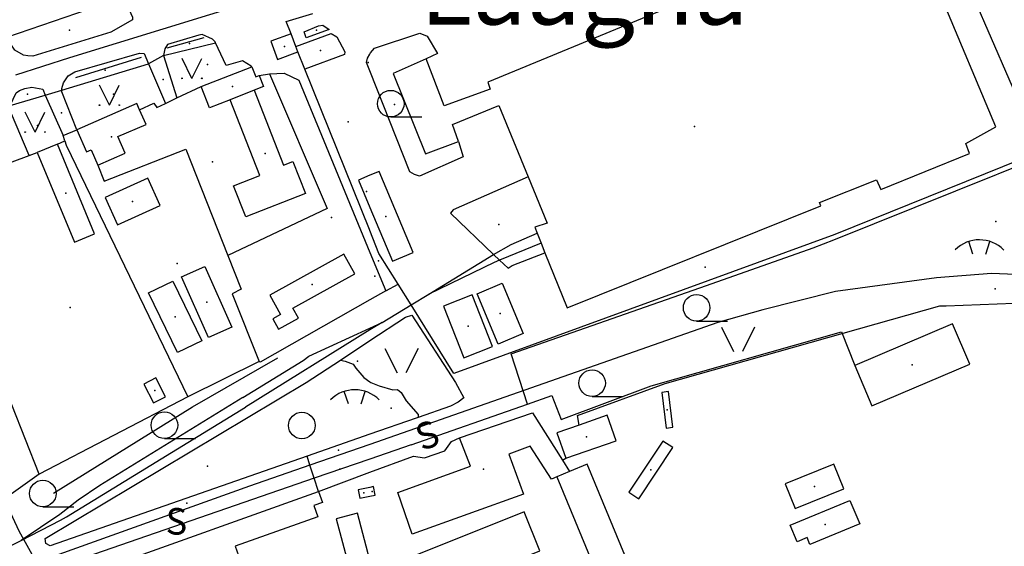
# Model space of a CAD drawing. Units: metres. Extents: x 70027 to 555476, y 52499 to 6590000.
# Drawn here: x 547302 to 547859, y 6588527 to 6588825 of the extents above; entities that cross this region are included whole.
import ezdxf
from ezdxf.enums import TextEntityAlignment as Align

# ---------------------------------------------------------------- set-up
doc = ezdxf.new("R2010")
doc.units = ezdxf.units.M
for name, color, linetype in [('63844$0$10', 7, 'Continuous'), ('63844$0$18', 7, 'Continuous'), ('63844$0$2', 7, 'Continuous'), ('63844$0$21', 7, 'Continuous'), ('63844$0$22', 7, 'Continuous'), ('63844$0$26', 7, 'Continuous'), ('63844$0$28', 7, 'Continuous'), ('63844$0$3', 7, 'Continuous'), ('63844$0$30', 7, 'Continuous'), ('63844$0$35', 7, 'Continuous'), ('63844$0$40', 7, 'Continuous'), ('63844$0$43', 7, 'Continuous'), ('63844$0$49', 7, 'Continuous'), ('63844$0$50', 7, 'Continuous'), ('63844$0$55', 7, 'Continuous'), ('63844$0$59', 7, 'Continuous'), ('63844$0$9', 7, 'Continuous'), ('K-xref', 7, 'Continuous')]:
    doc.layers.add(name, color=color, linetype=linetype)
doc.styles.add('63844$0$txt', font='TXT', dxfattribs={"height": 0.2})

# ---------------------------------------------------------------- blocks, each defined once
blk = doc.blocks.new('63844$0$HLEHT1')
at = {"layer": '63844$0$50', "color": 3, "linetype": 'Continuous'}
blk.add_line((0, -7.52), (17.52, -7.52), dxfattribs=at)
blk.add_circle((0, 0), 7.52, dxfattribs=at)
blk = doc.blocks.new('63844$0$LEHT_1')
at = {"layer": '63844$0$50', "color": 3, "linetype": 'Continuous'}
blk.add_circle((0, 0), 7.52, dxfattribs=at)
blk = doc.blocks.new('63844$0$TONGE1')
at = {"layer": '63844$0$55', "color": 11, "linetype": 'Continuous'}
for p, q in [((-3.66, -2.4), (-5.94, 4.74)), ((3.66, -2.4), (5.94, 4.74))]:
    blk.add_line(p, q, dxfattribs=at)
blk.add_arc((0.01, -13.85), 19.52, 44.7924, 134.7924, dxfattribs=at)
blk = doc.blocks.new('63844$0$MURU_1')
at = {"layer": '63844$0$49', "color": 3, "linetype": 'Continuous'}
for q in [(-5.6, 11.24), (5.6, 11.24)]:
    blk.add_line((0, 0), q, dxfattribs=at)
for centre in [(-5.6, 0), (5.6, 0)]:
    blk.add_circle(centre, 0.2, dxfattribs=at)
blk = doc.blocks.new('63844$0$LAGE_1')
at = {"layer": '63844$0$49', "color": 3, "linetype": 'Continuous'}
for p, q in [((-9.38, 13.76), (-2.5, 0)), ((9.36, 13.76), (2.5, 0))]:
    blk.add_line(p, q, dxfattribs=at)
blk = doc.blocks.new('63844')
at = {"layer": '63844$0$10', "color": 23, "linetype": 'Continuous'}
for p, q in [((547383.16, 6588804.61), (547390.77, 6588780.6)), ((547374.77, 6588799.97), (547384.24, 6588777.52)), ((547316.14, 6588782.12), (547326.46, 6588759.29)), ((547569.97, 6588692.1), (547573.36, 6588688.85)), ((547508.91, 6588671.5), (547515.99, 6588675.15))]:
    blk.add_line(p, q, dxfattribs=at)
for points in [[(547360.49, 6588837.57), (547365.62, 6588826.38), (547365.61, 6588824.85), (547353.29, 6588817.82), (547309.16, 6588804.27), (547306.37, 6588804.36), (547304.02, 6588804.9), (547298.95, 6588807.62), (547294.33, 6588814.85)], [(547476.86, 6588819.4), (547463.94, 6588814.59), (547462.72, 6588818.09), (547470.81, 6588821.41), (547473.33, 6588821.73), (547476.86, 6588819.4)], [(547412.69, 6588811.82), (547412.47, 6588812.31), (547410.93, 6588813.87), (547405.07, 6588816.44), (547403.09, 6588816.07), (547385.47, 6588810.8), (547383.85, 6588808.41), (547383.16, 6588804.61)], [(547458.13, 6588809.64), (547478.1, 6588817.11), (547481.34, 6588815.22), (547485.75, 6588806.62), (547485.58, 6588805.28), (547463.16, 6588796.9)], [(547500, 6588805.41), (547500.4, 6588806.1), (547502.57, 6588808.73), (547528.3, 6588817.34), (547532.35, 6588815.63), (547538.13, 6588805.83), (547531.86, 6588802.8)], [(547433.14, 6588798.25), (547432.78, 6588798.56), (547427.8, 6588801.52), (547418.6, 6588798.96), (547412.69, 6588811.82)], [(547325.63, 6588784.99), (547325.59, 6588785.98), (547326.65, 6588789.16), (547329.22, 6588793.11), (547333.01, 6588795.37), (547369.62, 6588805.86), (547372.31, 6588805.81), (547374.77, 6588799.97)], [(547500, 6588795.91), (547498.08, 6588800.75), (547498.69, 6588803.13), (547500, 6588805.41)], [(547550.12, 6588755.99), (547552.76, 6588747.27), (547527.95, 6588736.43), (547525.27, 6588737.33), (547522.65, 6588738.75), (547500, 6588795.91)], [(547296.34, 6588776.3), (547299.78, 6588783.58), (547301.76, 6588784.86), (547304.63, 6588785.94), (547308.6, 6588786.71), (547314.81, 6588785.62), (547316.14, 6588782.12)], [(547334.11, 6588762.61), (547325.67, 6588784.12), (547325.63, 6588784.99)], [(547307.23, 6588748.04), (547297.13, 6588771.54), (547296.34, 6588776.3)], [(547589.45, 6588736.02), (547547.01, 6588717.28), (547545.67, 6588715.43), (547569.97, 6588692.1)], [(547573.36, 6588688.85), (547578.15, 6588684.25), (547580.53, 6588685.76), (547599.05, 6588692.94)]]:
    blk.add_lwpolyline(points, dxfattribs=at)
at = {"layer": '63844$0$2', "color": 69, "linetype": 'Continuous'}
for p, q in [((547879.38, 6588750.32), (547828.82, 6588867.21)), ((547854.26, 6588764.35), (547813.77, 6588860.58)), ((547458.13, 6588809.64), (547455.47, 6588816.92)), ((547459.22, 6588806.66), (547458.13, 6588809.64)), ((547447.67, 6588802.44), (547459.22, 6588806.66)), ((547404.47, 6588787.03), (547433.14, 6588798.25)), ((547434.46, 6588785.07), (547420.9, 6588779.55)), ((547368.14, 6588777.46), (547334.11, 6588762.61)), ((547369.67, 6588773.96), (547368.14, 6588777.46)), ((547323.1, 6588754.45), (547311.73, 6588749.72)), ((547344.18, 6588703.73), (547323.1, 6588754.45)), ((547594.55, 6588704.16), (547596.87, 6588698.37)), ((547596.87, 6588698.37), (547599.05, 6588692.94)), ((547634.31, 6588601.13), (547618.32, 6588595.54)), ((547608.93, 6588575.63), (547612.98, 6588569.23)), ((547612.98, 6588569.23), (547605.69, 6588566.12)), ((547329.12, 6588507.32), (547470.95, 6588558)), ((547494.22, 6588554.08), (547500, 6588555.23))]:
    blk.add_line(p, q, dxfattribs=at)
for points in [[(547803.41, 6588885.21), (547786.82, 6588878.18), (547784.25, 6588883.83), (547734.27, 6588862.45), (547736.41, 6588857.26), (547703.66, 6588843.85), (547702.51, 6588845.72), (547566.68, 6588789.54), (547568.06, 6588785.48), (547541.96, 6588776.05), (547531.86, 6588802.8)], [(547455.47, 6588816.92), (547443.92, 6588812.7), (547447.67, 6588802.44)], [(547531.86, 6588802.8), (547513.14, 6588794.38), (547531.44, 6588748.92), (547550.12, 6588755.99)], [(547433.14, 6588798.25), (547435.35, 6588792.6), (547437.37, 6588793.4)], [(547437.37, 6588793.4), (547439.81, 6588787.16), (547434.46, 6588785.07)], [(547420.9, 6588779.55), (547409.19, 6588774.97), (547404.47, 6588787.03)], [(547434.46, 6588785.07), (547451.1, 6588742.56), (547456.36, 6588744.62), (547463.44, 6588726.54), (547429.68, 6588713.33), (547422.8, 6588730.92), (547437.66, 6588736.74), (547420.9, 6588779.55)], [(547345.97, 6588742.62), (547361.41, 6588749.35), (547357.32, 6588758.71), (547373.28, 6588765.67), (547369.67, 6588773.96)], [(547550.12, 6588755.99), (547546.67, 6588765.52), (547572.9, 6588776.26), (547589.45, 6588736.02)], [(547599.05, 6588692.94), (547611.52, 6588661.84), (547755.23, 6588719.47), (547754.48, 6588721.44), (547786.66, 6588734.24), (547789.06, 6588728.71), (547839.32, 6588749.11), (547837.22, 6588754.92), (547854.26, 6588764.35)], [(547334.11, 6588762.61), (547339.56, 6588750.14), (547342.19, 6588751.28), (547345.97, 6588742.62)], [(547311.73, 6588749.72), (547332.81, 6588699.01), (547344.18, 6588703.73)], [(547374.27, 6588735.15), (547350.1, 6588724.26), (547357.09, 6588708.76), (547381.26, 6588719.66), (547374.27, 6588735.15)], [(547500, 6588736.83), (547493.54, 6588734.13), (547500, 6588718.68)], [(547524.43, 6588693.09), (547505.22, 6588739.01), (547500, 6588736.83)], [(547589.45, 6588736.02), (547600.3, 6588709.66), (547593.23, 6588707.45), (547594.55, 6588704.16)], [(547500, 6588718.68), (547512.75, 6588688.2), (547524.43, 6588693.09)], [(547485.27, 6588692.29), (547443.28, 6588669.07), (547449.41, 6588657.98), (547445.1, 6588655.6), (547448.27, 6588649.86), (547459.48, 6588656.07), (547456.35, 6588661.74), (547491.43, 6588681.15), (547485.27, 6588692.29)], [(547408.71, 6588645), (547393.39, 6588679.44), (547406.49, 6588685.27), (547421.81, 6588650.83), (547408.71, 6588645)], [(547388.37, 6588676.98), (547404.77, 6588643.26), (547391.05, 6588636.59), (547374.65, 6588670.31), (547388.37, 6588676.98)], [(547574.83, 6588675.76), (547586.78, 6588647.27), (547572.6, 6588641.32), (547560.65, 6588669.81), (547574.83, 6588675.76)], [(547569.44, 6588640.04), (547557.92, 6588669.25), (547541.68, 6588662.84), (547553.2, 6588633.63), (547569.44, 6588640.04)], [(547829.67, 6588652.75), (547774.37, 6588629.25), (547784.09, 6588606.4), (547839.38, 6588629.9), (547829.67, 6588652.75)], [(547372.06, 6588618.72), (547377.52, 6588608.08), (547384.29, 6588611.56), (547378.83, 6588622.2), (547372.06, 6588618.72)], [(547671.37, 6588594.24), (547668.91, 6588614.45), (547665.12, 6588613.99), (547667.59, 6588593.78), (547671.37, 6588594.24)], [(547550.73, 6588588.37), (547592, 6588602.38), (547608.93, 6588575.63)], [(547610.88, 6588576.72), (547639.36, 6588586.67), (547634.31, 6588601.13)], [(547618.32, 6588595.54), (547605.82, 6588591.17), (547610.88, 6588576.72)], [(547605.69, 6588566.12), (547602.69, 6588564.85), (547590.68, 6588583.56), (547578.64, 6588579.1), (547586.89, 6588556.38), (547523.89, 6588533.7), (547515.7, 6588557.43), (547556.87, 6588572.26), (547550.73, 6588588.37)], [(547652.14, 6588553.71), (547671.36, 6588582.72), (547665.72, 6588586.46), (547646.5, 6588557.45), (547652.14, 6588553.71)], [(547684.62, 6588424.34), (547622.97, 6588573.36), (547612.98, 6588569.23)], [(547740.66, 6588548.3), (547768.21, 6588559.48), (547762.58, 6588573.34), (547735.03, 6588562.16), (547740.66, 6588548.3)], [(547605.69, 6588566.12), (547655.68, 6588445.29), (547643.84, 6588440.39), (547655.47, 6588412.28), (547684.62, 6588424.34)], [(547470.95, 6588558), (547473.18, 6588551.77), (547468.18, 6588549.98), (547470.46, 6588543.6), (547423.75, 6588526.91), (547427.52, 6588516.36), (547371.15, 6588496.21), (547370.22, 6588498.79), (547336.48, 6588486.73)], [(547500, 6588560.26), (547493.25, 6588558.91), (547494.22, 6588554.08)], [(547500, 6588555.23), (547503.04, 6588555.84), (547502.07, 6588560.68), (547500, 6588560.26)], [(547737.88, 6588538.87), (547771.62, 6588552.91), (547777.14, 6588539.62), (547748.98, 6588527.9), (547747.36, 6588531.8), (547741.78, 6588529.48), (547737.88, 6588538.87)], [(547500, 6588519.1), (547492.9, 6588545.64), (547480.93, 6588542.44), (547494.48, 6588491.76), (547500, 6588493.23)], [(547529.69, 6588497.68), (547596.14, 6588524.33), (547587.29, 6588546.38), (547520.85, 6588519.73), (547529.69, 6588497.68)]]:
    blk.add_lwpolyline(points, dxfattribs=at)
at = {"layer": '63844$0$21', "color": 87, "linetype": 'Continuous'}
for p, q in [((547360.49, 6588837.57), (547294.33, 6588814.85)), ((547383.16, 6588804.61), (547412.69, 6588811.82)), ((547383.16, 6588804.61), (547374.77, 6588799.97)), ((547325.63, 6588784.99), (547374.77, 6588799.97)), ((547296.34, 6588776.3), (547316.14, 6588782.12)), ((547316.14, 6588782.12), (547325.63, 6588784.99)), ((547500, 6588584.55), (547466.07, 6588572.84))]:
    blk.add_line(p, q, dxfattribs=at)
for points in [[(548207.77, 6588662.29), (548173.81, 6588665.89), (548125.05, 6588670.03), (547851.64, 6588681.31), (547820.62, 6588678.91), (547763.43, 6588671.01), (547722.4, 6588660.79), (547696.82, 6588653.59), (547500, 6588584.55)], [(547466.07, 6588572.84), (547431.78, 6588561), (547311.3, 6588517.72)], [(547292.92, 6588553.58), (547301.3, 6588535.68), (547311.3, 6588517.72)]]:
    blk.add_lwpolyline(points, dxfattribs=at)
at = {"layer": '63844$0$22', "color": 7, "linetype": 'Continuous'}
for p, q in [((547596.87, 6588698.37), (547573.36, 6588688.85)), ((547533.36, 6588669.66), (547569.97, 6588692.1)), ((547523.26, 6588663.53), (547533.36, 6588669.66)), ((547506.86, 6588653.59), (547523.26, 6588663.53)), ((547500, 6588650.39), (547506.86, 6588653.59)), ((547506.86, 6588653.59), (547500, 6588649.33)), ((547500, 6588649.33), (547429.63, 6588605.65)), ((547291.23, 6588524.55), (547302.64, 6588530.25))]:
    blk.add_line(p, q, dxfattribs=at)
for points in [[(547569.97, 6588692.1), (547579.96, 6588697.68), (547594.55, 6588704.16)], [(547573.36, 6588688.85), (547570.24, 6588687.58), (547533.36, 6588669.66)], [(547428.04, 6588611.1), (547462.27, 6588632.02), (547465.35, 6588634.47), (547500, 6588650.39)], [(547428.04, 6588611.1), (547347.2, 6588561.26), (547334.87, 6588552.98), (547324.46, 6588544.83), (547302.64, 6588530.25)], [(547302.64, 6588530.25), (547324.91, 6588541.72), (547328.26, 6588543.53), (547429.63, 6588605.65)]]:
    blk.add_lwpolyline(points, dxfattribs=at)
at = {"layer": '63844$0$26', "color": 31, "linetype": 'Continuous'}
for p, q in [((547463.16, 6588796.9), (547459.22, 6588806.66)), ((547437.37, 6588793.4), (547443.09, 6588794.26)), ((547390.77, 6588780.6), (547404.47, 6588787.03)), ((547384.24, 6588777.52), (547390.77, 6588780.6)), ((547326.46, 6588759.29), (547334.11, 6588762.61)), ((547327.42, 6588756.31), (547326.46, 6588759.29)), ((547323.1, 6588754.45), (547327.42, 6588756.31)), ((547297.48, 6588744.37), (547307.23, 6588748.04)), ((547307.23, 6588748.04), (547311.73, 6588749.72)), ((547500, 6588693.08), (547508.91, 6588671.5)), ((547523.26, 6588663.53), (547515.99, 6588675.15)), ((547508.91, 6588671.5), (547500, 6588666.43)), ((547437.35, 6588631.53), (547396.91, 6588611.42)), ((547312.85, 6588567.78), (547289.35, 6588626.48)), ((547396.91, 6588611.42), (547312.85, 6588567.78)), ((547608.93, 6588575.63), (547610.88, 6588576.72)), ((547470.95, 6588558), (547500, 6588568.8))]:
    blk.add_line(p, q, dxfattribs=at)
for points in [[(547455.47, 6588816.92), (547452.65, 6588823.8), (547467.66, 6588828.36)], [(547500, 6588705.53), (547499.76, 6588706.14), (547463.16, 6588796.9)], [(547443.09, 6588794.26), (547475.74, 6588718.03), (547419.54, 6588691.49)], [(547443.09, 6588794.26), (547451.51, 6588794.64), (547459.69, 6588790.72), (547500, 6588693.08)], [(547369.67, 6588773.96), (547377.67, 6588777.56), (547379.49, 6588775.28), (547384.24, 6588777.52)], [(547327.42, 6588756.31), (547328.05, 6588753.92), (547396.91, 6588611.42)], [(547345.97, 6588742.62), (547349.56, 6588733.44), (547395.74, 6588751.62), (547419.54, 6588691.49)], [(547879.38, 6588750.32), (547763.15, 6588703.25), (547547.54, 6588624.71), (547523.26, 6588663.53)], [(547515.99, 6588675.15), (547505.09, 6588692.57), (547500, 6588705.53)], [(547419.54, 6588691.49), (547427.11, 6588672.34), (547422.11, 6588669.73), (547437.35, 6588631.53)], [(547618.32, 6588595.54), (547617.36, 6588600.96), (547667.12, 6588619.07), (547822.49, 6588663.02), (547826.09, 6588662.96), (547931.9, 6588667.12), (547985.81, 6588669.66), (547992.34, 6588668.75), (548042.49, 6588662.43), (548073.17, 6588661.66)], [(547500, 6588666.43), (547437.9, 6588631.11), (547437.35, 6588631.53)], [(547500, 6588568.8), (547524.55, 6588577.92), (547530.9, 6588576.93), (547542.35, 6588580.84), (547546.18, 6588586.23), (547550.73, 6588588.37)]]:
    blk.add_lwpolyline(points, dxfattribs=at)
at = {"layer": '63844$0$28', "color": 7, "linetype": 'Continuous'}
for p, q in [((547523.35, 6588584.36), (547589.12, 6588607.41)), ((547523.35, 6588584.36), (547500, 6588576.28)), ((547500, 6588576.28), (547468.52, 6588565.39))]:
    blk.add_line(p, q, dxfattribs=at)
for points in [[(547589.12, 6588607.41), (547579.98, 6588635.72), (547690.49, 6588674.41), (547750.72, 6588695.84), (547762.55, 6588700.36), (547947.56, 6588774.54), (548055.79, 6588818.27), (548074.91, 6588769.83), (548112.07, 6588681.14), (548296.38, 6588756.81), (548299.71, 6588762.26), (548333.93, 6588775.55), (548339.59, 6588775.01), (548397.52, 6588799.7)], [(547589.12, 6588607.41), (547602.83, 6588612.22), (547608.2, 6588598.67), (547659.21, 6588617.78), (547766.79, 6588648.31), (547774.37, 6588629.25)], [(547468.52, 6588565.39), (547323.98, 6588515.4), (547336.42, 6588481.51)]]:
    blk.add_lwpolyline(points, dxfattribs=at)
at = {"layer": '63844$0$3', "color": 197, "linetype": 'Continuous'}
for p in [(547451.57, 6588809.68), (547683.7, 6588764.36), (547353.7, 6588758.57), (547440.64, 6588749.2), (547327.95, 6588726.73), (547498.1, 6588727.76), (547365.68, 6588721.96), (547508.99, 6588713.6), (547467.36, 6588675.11), (547407.6, 6588665.14), (547573.72, 6588658.54), (547389.71, 6588656.78), (547555.56, 6588651.44), (547806.88, 6588629.57), (547378.18, 6588615.14), (547668.25, 6588604.12), (547622.59, 6588588.92), (547564.34, 6588570.63), (547658.93, 6588570.08), (547496.62, 6588557.07), (547501.31, 6588557.96), (547751.62, 6588560.82), (547757.51, 6588539.24)]:
    blk.add_point(p, dxfattribs=at)
at = {"layer": '63844$0$3', "color": 1, "linetype": 'Continuous'}
blk.add_point((547422.14, 6588787), dxfattribs=at)
at = {"layer": '63844$0$30', "color": 4, "linetype": 'Continuous'}
blk.add_lwpolyline([(547320.88, 6588557.04), (547399.61, 6588605.85), (547447.94, 6588633.5)], dxfattribs=at)
at = {"layer": '63844$0$35', "color": 3, "linetype": 'Continuous'}
for p, q in [((547406.03, 6588814.62), (547384.98, 6588808.73)), ((547370.45, 6588803.56), (547333.37, 6588792.03))]:
    blk.add_line(p, q, dxfattribs=at)
at = {"layer": '63844$0$40', "color": 3, "linetype": 'Continuous'}
for p, q in [((547466.07, 6588572.84), (547464.41, 6588577.89)), ((547312.85, 6588567.78), (547292.92, 6588553.58)), ((547468.52, 6588565.39), (547466.07, 6588572.84)), ((547470.95, 6588558), (547468.52, 6588565.39))]:
    blk.add_line(p, q, dxfattribs=at)
for points in [[(547483.27, 6588632.31), (547486.05, 6588631.61), (547490.55, 6588629.98), (547492.05, 6588627.66), (547496.52, 6588622.41), (547500, 6588619.95)], [(547500, 6588619.95), (547500.59, 6588619.53), (547505.27, 6588617.65), (547512.87, 6588615.44), (547515.55, 6588615.6), (547517.62, 6588614.02), (547520.45, 6588609.24), (547527.27, 6588601.52), (547527.28, 6588599.81), (547526.2, 6588599.44)]]:
    blk.add_lwpolyline(points, dxfattribs=at)
at = {"layer": '63844$0$43', "color": 7, "linetype": 'Continuous'}
for p, q in [((547483.27, 6588632.31), (547500, 6588643.27)), ((547463.88, 6588619.61), (547483.27, 6588632.31)), ((547316.16, 6588531.32), (547463.88, 6588619.61)), ((547526.2, 6588599.44), (547500, 6588590.3)), ((547500, 6588590.3), (547464.41, 6588577.89)), ((547464.41, 6588577.89), (547318.96, 6588527.16)), ((547316.53, 6588528.42), (547316.16, 6588531.32)), ((547318.96, 6588527.16), (547316.53, 6588528.42))]:
    blk.add_line(p, q, dxfattribs=at)
at = {"layer": '63844$0$49', "color": 7, "linetype": 'Continuous'}
for p in [(547329.98, 6588818.88), (547469.79, 6588818.88), (547397.92, 6588811.37), (547471.94, 6588807.49), (547350.18, 6588796.38), (547408.15, 6588799.59), (547499.06, 6588800.66), (547306.24, 6588782.73), (547354.94, 6588782.81), (547513.86, 6588776.88), (547311.87, 6588765.08), (547572.98, 6588708.98)]:
    blk.add_point(p, dxfattribs=at)
at = {"layer": '63844$0$49', "color": 11, "linetype": 'Continuous'}
for p in [(547382.99, 6588791.06), (547325.51, 6588772.14), (547487.6, 6588767.04), (547504.76, 6588688.52), (547689.69, 6588684.84)]:
    blk.add_point(p, dxfattribs=at)
at = {"layer": '63844$0$49', "color": 253, "linetype": 'Continuous'}
for p in [(547410.86, 6588744.53), (547478.33, 6588712.88), (547390.84, 6588687.02), (547502.75, 6588679.76), (547330.38, 6588662.04)]:
    blk.add_point(p, dxfattribs=at)
at = {"layer": '63844$0$49', "color": 2, "linetype": 'Continuous'}
for p in [(547854.16, 6588710.66), (547853.88, 6588672.64), (547493.02, 6588631.61), (547482.2, 6588581.25), (547483.04, 6588570.59), (547396.46, 6588551.25)]:
    blk.add_point(p, dxfattribs=at)
at = {"layer": '63844$0$49', "color": 3, "linetype": 'Continuous'}
for p in [(547512.04, 6588605.12), (547408.08, 6588572.25)]:
    blk.add_point(p, dxfattribs=at)
at = {"layer": '63844$0$55', "color": 7, "linetype": 'Continuous'}
for p, q in [((547483.27, 6588632.31), (547500, 6588643.27)), ((547463.88, 6588619.61), (547483.27, 6588632.31)), ((547316.16, 6588531.32), (547463.88, 6588619.61)), ((547526.2, 6588599.44), (547500, 6588590.3)), ((547527.28, 6588599.81), (547526.2, 6588599.44)), ((547500, 6588590.3), (547464.41, 6588577.89)), ((547464.41, 6588577.89), (547318.96, 6588527.16)), ((547316.53, 6588528.42), (547316.16, 6588531.32)), ((547318.96, 6588527.16), (547316.53, 6588528.42))]:
    blk.add_line(p, q, dxfattribs=at)
for points in [[(547500, 6588643.27), (547520.15, 6588656.47), (547523.71, 6588657.61), (547548.46, 6588619.5), (547553.14, 6588610.88), (547549.9, 6588608.48)], [(547549.9, 6588608.48), (547545.56, 6588606.19), (547527.28, 6588599.81)]]:
    blk.add_lwpolyline(points, dxfattribs=at)
at = {"layer": '63844$0$9', "color": 2, "linetype": 'Continuous'}
blk.add_lwpolyline([(547299.52, 6588793.62), (547330.19, 6588803.44), (547435.72, 6588836.12), (547492.5, 6588850.8)], dxfattribs=at)
at = {"layer": '63844$0$49', "color": 3, "linetype": 'Continuous'}
for name, p in [('63844$0$MURU_1', (547399.28, 6588791.7)), ('63844$0$MURU_1', (547352.56, 6588776.51)), ('63844$0$MURU_1', (547310.51, 6588761.32)), ('63844$0$LAGE_1', (547708.27, 6588637.2)), ('63844$0$LAGE_1', (547517.87, 6588625.09))]:
    blk.add_blockref(name, p, dxfattribs=at)
at = {"layer": '63844$0$50', "color": 3, "linetype": 'Continuous'}
for name, p in [('63844$0$HLEHT1', (547511.76, 6588777.36)), ('63844$0$HLEHT1', (547684.86, 6588661.88)), ('63844$0$HLEHT1', (547625.7, 6588619.22)), ('63844$0$HLEHT1', (547383.69, 6588595.45)), ('63844$0$LEHT_1', (547461.44, 6588595.26)), ('63844$0$HLEHT1', (547314.87, 6588556.78))]:
    blk.add_blockref(name, p, dxfattribs=at)
at = {"layer": '63844$0$55', "color": 11, "linetype": 'Continuous'}
for p in [(547844.9, 6588694.65), (547491.43, 6588609.83)]:
    blk.add_blockref('63844$0$TONGE1', p, dxfattribs=at)
at = {"layer": '63844$0$18', "color": 7, "linetype": 'Continuous', "style": '63844$0$txt'}
blk.add_text('S', height=15, rotation=20.2095, dxfattribs=at).set_placement((547533.04, 6588588.02), align=Align.MIDDLE)
blk.add_text('S', height=15, dxfattribs=at).set_placement((547390.47, 6588539.09), align=Align.MIDDLE)
at = {"layer": '63844$0$59', "color": 140, "linetype": 'Continuous', "style": '63844$0$txt'}
blk.add_text('Laagna', height=40, dxfattribs=at).set_placement((547621.16, 6588836.98), align=Align.MIDDLE)

msp = doc.modelspace()

# ---------------------------------------------------------------- block references
at = {"layer": 'K-xref'}
msp.add_blockref('63844', (0, 0), dxfattribs=at)

doc.saveas('drawing.dxf')
